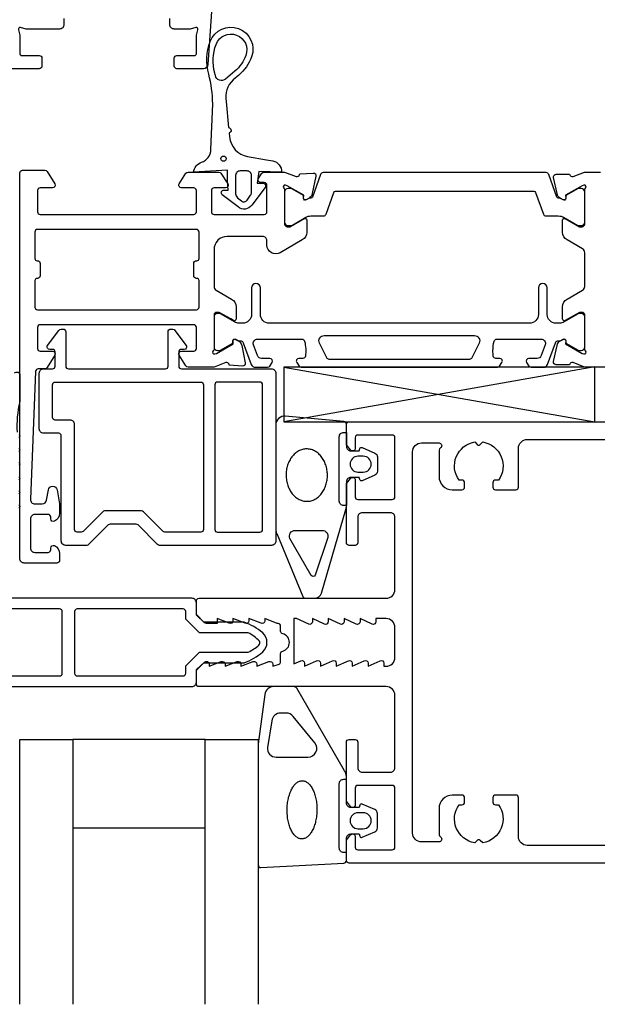
# Model space of a CAD drawing. Extents: x -125 to 70, y -41 to 178.
# Drawn here: x -73 to -7, y -41 to 71 of the extents above; entities that cross this region are included whole.
import ezdxf

# ---------------------------------------------------------------- set-up
doc = ezdxf.new("R2010")
doc.units = 0
doc.header["$LTSCALE"] = 4
for name, color, linetype in [('SAPA_FOGBAND', 2, 'CONTINUOUS'), ('SAPA_GLAS', 4, 'CONTINUOUS'), ('SAPA_ISOLATOR', 4, 'CONTINUOUS'), ('SAPA_PROFIL', 7, 'CONTINUOUS')]:
    doc.layers.add(name, color=color, linetype=linetype)

msp = doc.modelspace()

# ---------------------------------------------------------------- linework, layer by layer
at = {"layer": 'SAPA_FOGBAND'}
for points in [[(-48.9, 51.237), (-48.954, 52.299), (-48.954, 53.499), (-52.823, 53.299, -0.2704382), (-51.91, 54.417, 0.3286127), (-50.854, 55.85), (-50.642, 61.007, 0.0599433), (-51.095, 64.397, -0.1579554), (-50.928, 68.092, -1), (-46.246, 66.339, -0.1276249), (-47.689, 64.283), (-48.33, 63.739, 0.269092), (-49.104, 61.284), (-48.844, 58.329, -0.8721869), (-48.792, 57.737), (-48.751, 57.27, 0.3345953), (-46.699, 55.07), (-44.563, 54.693), (-43.846, 54.567, -0.3888787), (-42.859, 53.28), (-45.415, 53.339), (-45.614, 52.049), (-44.87, 52.022, -0.5205671), (-44.702, 51.56), (-46.225, 49.543, -0.4400105), (-47.749, 49.343), (-49.565, 50.719, -0.6068149), (-49.45, 51.238)], [(-50.343, 64.216, 0.01563), (-50.412, 64.502, -0.1579554), (-50.265, 67.765, -1), (-46.894, 66.503, -0.1276249), (-48.135, 64.735), (-49.205, 63.826, -0.5691507)], [(-48.047, 50.841, 0.2216947), (-47.832, 50.381), (-47.403, 50.021, 0.4400105), (-46.741, 50.108), (-46.355, 50.659, 0.1539147), (-46.247, 51.004), (-46.247, 52.917, 0.4142136), (-46.747, 53.417), (-47.547, 53.417, 0.4142136), (-48.047, 52.917)], [(-36.3, 16.003), (-36.3, 23.303, -0.4142136), (-35.8, 23.803), (-35.5, 23.803), (-35.5, 22.203, 0.4142136), (-35, 21.703), (-34.059, 21.703), (-33.991, 21.955, -0.4740572), (-33.709, 22.082), (-32.263, 21.462, -0.2846004), (-31.985, 21.015), (-31.985, 19.392, -0.2846004), (-32.263, 18.944), (-33.709, 18.324, -0.4740572), (-33.991, 18.452), (-34.059, 18.703), (-35, 18.703, 0.4142136), (-35.5, 18.203), (-35.5, 15.503), (-35.8, 15.503, -0.4142136)], [(-34.185, 19.303), (-33.585, 19.303, 1), (-33.585, 21.103), (-34.185, 21.103, 1)], [(-37.605, 11.88), (-39.021, 7.604, -0.444187), (-39.496, 7.57), (-41.89, 11.762, -0.5537305), (-41.308, 12.693), (-38.232, 12.693, -0.4917973)], [(-33.991, -21.953, 0.4740572), (-33.709, -22.08), (-32.263, -21.46, 0.2846004), (-31.985, -21.013), (-31.985, -19.39, 0.2846004), (-32.263, -18.942), (-33.709, -18.322, 0.4740572), (-33.991, -18.45), (-34.059, -18.701), (-35, -18.701, -0.4142136), (-35.5, -18.201), (-35.5, -15.173, 0.1657206), (-35.708, -14.563), (-41.103, -5.195, 0.2325312), (-41.499, -5), (-43.729, -5, 0.3826682), (-44.723, -5.891), (-45.5, -11.496), (-45.5, -25.201, 0.4257918), (-45.188, -25.501), (-35.788, -25.013, 0.4027294), (-35.5, -24.713), (-35.5, -22.201, -0.4142136), (-35, -21.701), (-34.059, -21.701)], [(-43.953, -8.891), (-44.445, -11.893, 0.4464786), (-43.451, -13.001), (-39.85, -13.001, 0.622677), (-39.058, -11.391), (-41.533, -8.389, 0.2325312), (-42.325, -8), (-42.959, -8, 0.3826682)], [(-33.585, -19.301), (-34.185, -19.301, 1), (-34.185, -21.101), (-33.585, -21.101, 1)]]:
    msp.add_lwpolyline(points, format="xyb", close=True, dxfattribs=at)
for points in [[(-73.099, 30.534, -0.7057659), (-72.499, 30.267), (-72.499, 27.282, 0.0775891), (-72.815, 23.815)], [(-35.8, 23.803), (-35.5, 23.803), (-35.5, 24.716, 0.4027294), (-35.788, 25.015), (-42.424, 25.635, 0.4366759), (-43.5, 24.638), (-43.5, 12.763, 0.1134872), (-43.4, 12.326), (-40.441, 5.221, 0.2866771), (-40.091, 5.002), (-39.098, 5.002, 0.3386585), (-38.326, 5.593), (-35.546, 15.05, 0.0644539), (-35.5, 15.407), (-35.5, 15.503)], [(-72.599, 23.577, -0.5773503), (-72.599, 23.23)], [(-72.599, 21.977, -0.5773503), (-72.599, 21.63)], [(-72.599, 20.377, -0.5773503), (-72.599, 20.03)], [(-72.599, 18.777, -0.5773503), (-72.599, 18.43)], [(-72.599, 17.177, -0.5773503), (-72.599, 16.83)], [(-72.599, 15.577, -0.5773503), (-72.599, 15.23)], [(-35.5, -23.801), (-35.8, -23.801, -0.4142136), (-36.3, -23.301), (-36.3, -16.001, -0.4142136), (-35.8, -15.501), (-35.5, -15.501)]]:
    msp.add_lwpolyline(points, format="xyb", dxfattribs=at)
for points in [[(-40.02, 21.926, 0), (-40.135, 21.921, 0), (-40.249, 21.909, 0), (-40.363, 21.89, 0), (-40.477, 21.864, 0), (-40.588, 21.831, 0), (-40.699, 21.791, 0), (-40.807, 21.745, 0), (-40.914, 21.691, 0), (-41.019, 21.631, 0), (-41.121, 21.564, 0), (-41.22, 21.492, 0), (-41.316, 21.413, 0), (-41.409, 21.328, 0), (-41.499, 21.237, 0), (-41.585, 21.141, 0), (-41.667, 21.04, 0), (-41.746, 20.934, 0), (-41.82, 20.823, 0), (-41.889, 20.707, 0), (-41.954, 20.587, 0), (-42.015, 20.464, 0), (-42.07, 20.336, 0), (-42.12, 20.206, 0), (-42.166, 20.072, 0), (-42.206, 19.936, 0), (-42.24, 19.797, 0), (-42.27, 19.656, 0), (-42.293, 19.514, 0), (-42.312, 19.37, 0), (-42.324, 19.225, 0), (-42.331, 19.08, 0), (-42.333, 18.934, 0), (-42.328, 18.789, 0), (-42.318, 18.643, 0), (-42.303, 18.499, 0), (-42.282, 18.356, 0), (-42.255, 18.214, 0), (-42.223, 18.074, 0), (-42.186, 17.936, 0), (-42.143, 17.8, 0), (-42.095, 17.667, 0), (-42.042, 17.538, 0), (-41.984, 17.412, 0), (-41.921, 17.289, 0), (-41.854, 17.171, 0), (-41.782, 17.056, 0), (-41.706, 16.947, 0), (-41.626, 16.842, 0), (-41.541, 16.742, 0), (-41.453, 16.648, 0), (-41.362, 16.559, 0), (-41.267, 16.476, 0), (-41.169, 16.399, 0), (-41.069, 16.329, 0), (-40.965, 16.264, 0), (-40.859, 16.206, 0), (-40.752, 16.155, 0), (-40.642, 16.11, 0), (-40.531, 16.072, 0), (-40.419, 16.042, 0), (-40.305, 16.018, 0), (-40.191, 16.001, 0), (-40.076, 15.992, 0), (-39.961, 15.989, 0), (-39.846, 15.994, 0), (-39.732, 16.006, 0), (-39.618, 16.025, 0), (-39.505, 16.051, 0), (-39.393, 16.084, 0), (-39.282, 16.124, 0), (-39.174, 16.171, 0), (-39.067, 16.224, 0), (-38.962, 16.284, 0), (-38.861, 16.351, 0), (-38.761, 16.423, 0), (-38.665, 16.502, 0), (-38.572, 16.587, 0), (-38.482, 16.678, 0), (-38.396, 16.774, 0), (-38.314, 16.875, 0), (-38.235, 16.981, 0), (-38.161, 17.092, 0), (-38.092, 17.208, 0), (-38.027, 17.328, 0), (-37.967, 17.451, 0), (-37.911, 17.579, 0), (-37.861, 17.709, 0), (-37.816, 17.843, 0), (-37.776, 17.98, 0), (-37.741, 18.118, 0), (-37.712, 18.259, 0), (-37.688, 18.401, 0), (-37.67, 18.545, 0), (-37.657, 18.69, 0), (-37.65, 18.835, 0), (-37.649, 18.981, 0), (-37.653, 19.127, 0), (-37.663, 19.272, 0), (-37.678, 19.416, 0), (-37.699, 19.559, 0), (-37.726, 19.701, 0), (-37.758, 19.842, 0), (-37.795, 19.98, 0), (-37.838, 20.115, 0), (-37.886, 20.248, 0), (-37.939, 20.377, 0), (-37.997, 20.504, 0), (-38.06, 20.626, 0), (-38.127, 20.745, 0), (-38.199, 20.859, 0), (-38.275, 20.968, 0), (-38.355, 21.073, 0), (-38.44, 21.173, 0), (-38.528, 21.267, 0), (-38.619, 21.356, 0), (-38.714, 21.439, 0), (-38.812, 21.516, 0), (-38.913, 21.587, 0), (-39.016, 21.651, 0), (-39.122, 21.709, 0), (-39.229, 21.76, 0), (-39.339, 21.805, 0), (-39.45, 21.843, 0), (-39.563, 21.873, 0), (-39.676, 21.897, 0), (-39.79, 21.914, 0), (-39.905, 21.924, 0), (-40.02, 21.926, 0)], [(-40.562, -22.265, 0), (-40.645, -22.26, 0), (-40.727, -22.247, 0), (-40.809, -22.226, 0), (-40.89, -22.198, 0), (-40.971, -22.162, 0), (-41.05, -22.118, 0), (-41.129, -22.066, 0), (-41.205, -22.007, 0), (-41.28, -21.941, 0), (-41.353, -21.867, 0), (-41.425, -21.787, 0), (-41.494, -21.699, 0), (-41.561, -21.605, 0), (-41.625, -21.505, 0), (-41.687, -21.399, 0), (-41.745, -21.287, 0), (-41.801, -21.169, 0), (-41.854, -21.046, 0), (-41.904, -20.918, 0), (-41.95, -20.785, 0), (-41.993, -20.648, 0), (-42.033, -20.506, 0), (-42.069, -20.361, 0), (-42.101, -20.213, 0), (-42.129, -20.062, 0), (-42.154, -19.908, 0), (-42.174, -19.751, 0), (-42.191, -19.593, 0), (-42.203, -19.434, 0), (-42.212, -19.273, 0), (-42.216, -19.111, 0), (-42.217, -18.95, 0), (-42.213, -18.788, 0), (-42.205, -18.626, 0), (-42.194, -18.466, 0), (-42.178, -18.306, 0), (-42.158, -18.149, 0), (-42.134, -17.993, 0), (-42.107, -17.839, 0), (-42.076, -17.689, 0), (-42.041, -17.541, 0), (-42.002, -17.397, 0), (-41.96, -17.256, 0), (-41.914, -17.12, 0), (-41.865, -16.988, 0), (-41.813, -16.861, 0), (-41.757, -16.739, 0), (-41.699, -16.622, 0), (-41.638, -16.511, 0), (-41.574, -16.406, 0), (-41.508, -16.307, 0), (-41.439, -16.215, 0), (-41.368, -16.129, 0), (-41.296, -16.05, 0), (-41.221, -15.977, 0), (-41.145, -15.913, 0), (-41.067, -15.855, 0), (-40.987, -15.805, 0), (-40.907, -15.763, 0), (-40.826, -15.728, 0), (-40.744, -15.701, 0), (-40.662, -15.682, 0), (-40.579, -15.671, 0), (-40.496, -15.668, 0), (-40.413, -15.673, 0), (-40.331, -15.686, 0), (-40.249, -15.706, 0), (-40.168, -15.735, 0), (-40.087, -15.771, 0), (-40.008, -15.815, 0), (-39.93, -15.867, 0), (-39.853, -15.925, 0), (-39.778, -15.992, 0), (-39.705, -16.065, 0), (-39.633, -16.146, 0), (-39.564, -16.233, 0), (-39.497, -16.327, 0), (-39.433, -16.427, 0), (-39.371, -16.534, 0), (-39.312, -16.646, 0), (-39.257, -16.764, 0), (-39.204, -16.887, 0), (-39.154, -17.015, 0), (-39.108, -17.148, 0), (-39.065, -17.285, 0), (-39.025, -17.426, 0), (-38.989, -17.571, 0), (-38.957, -17.72, 0), (-38.929, -17.871, 0), (-38.904, -18.025, 0), (-38.884, -18.181, 0), (-38.867, -18.339, 0), (-38.855, -18.499, 0), (-38.846, -18.66, 0), (-38.842, -18.821, 0), (-38.841, -18.983, 0), (-38.845, -19.145, 0), (-38.853, -19.306, 0), (-38.864, -19.467, 0), (-38.88, -19.626, 0), (-38.9, -19.784, 0), (-38.924, -19.94, 0), (-38.951, -20.093, 0), (-38.982, -20.244, 0), (-39.017, -20.392, 0), (-39.056, -20.536, 0), (-39.098, -20.676, 0), (-39.144, -20.813, 0), (-39.193, -20.945, 0), (-39.245, -21.072, 0), (-39.301, -21.194, 0), (-39.359, -21.31, 0), (-39.42, -21.421, 0), (-39.484, -21.527, 0), (-39.55, -21.625, 0), (-39.619, -21.718, 0), (-39.69, -21.804, 0), (-39.762, -21.883, 0), (-39.837, -21.955, 0), (-39.913, -22.02, 0), (-39.991, -22.077, 0), (-40.071, -22.127, 0), (-40.151, -22.17, 0), (-40.232, -22.204, 0), (-40.314, -22.231, 0), (-40.396, -22.25, 0), (-40.479, -22.261, 0), (-40.562, -22.265, 0)]]:
    msp.add_polyline3d(points, dxfattribs=at)
msp.add_circle((-49.428, 54.812), 0.3, dxfattribs=at)
at = {"layer": 'SAPA_GLAS'}
for points in [[(-72.5, -41), (-72.5, -11), (-66.5, -11), (-66.5, -41)], [(-66.5, -21), (-51.5, -21), (-51.5, -11), (-66.5, -11), (-66.5, -21)], [(-51.5, -41), (-51.5, -11), (-45.5, -11), (-45.5, -41)]]:
    msp.add_lwpolyline(points, dxfattribs=at)
at = {"layer": 'SAPA_ISOLATOR'}
for p, q in [((-38.09, 48.326), (-38.089, 48.326)), ((-7.337, 31.217), (-42.579, 25.011)), ((-7.337, 31.2), (-42.579, 31.195)), ((-42.579, 31.195), (-42.579, 25)), ((-42.579, 31.195), (-7.337, 25)), ((-7.337, 25), (-7.337, 31.195)), ((-42.579, 25), (-7.337, 25))]:
    msp.add_line(p, q, dxfattribs=at)
for points in [[(-52.5, 3.15), (-52.5, 4.5, 0.4142136), (-53, 5), (-82.5, 5), (-82.5, 3.5), (-79.354, 0.354, -0.4142136), (-79.354, -0.354), (-82.5, -3.5), (-82.5, -5), (-53, -5, 0.4142136), (-52.5, -4.5), (-52.5, -3.15), (-51.65, -2.3), (-47.095, -2.3, 0.0912837), (-44.975, -1.081, 0.4396415), (-44.975, 1.081, 0.0912837), (-47.095, 2.3), (-51.65, 2.3)], [(-78.359, 1.056, -0.1989124), (-78.007, 0.207), (-78.007, -0.207, -0.1989124), (-78.359, -1.056), (-80.591, -3.288, 0.6681786), (-80.379, -3.8), (-68, -3.8, 0.4142136), (-67.7, -3.5), (-67.7, 3.5, 0.4142136), (-68, 3.8), (-80.379, 3.8, 0.6681786), (-80.591, 3.288)], [(-52.147, 1.1), (-53.7, 2.653), (-53.7, 3.5, 0.4142136), (-54, 3.8), (-66, 3.8, 0.4142136), (-66.3, 3.5), (-66.3, -3.5, 0.4142136), (-66, -3.8), (-54, -3.8, 0.4142136), (-53.7, -3.5), (-53.7, -2.653), (-52.147, -1.1), (-46.616, -1.1, 0.0633388), (-45.403, -0.302, 0.3055566), (-45.342, 0.152, 0.0648284), (-46.621, 1.1)]]:
    msp.add_lwpolyline(points, format="xyb", close=True, dxfattribs=at)
at = {"layer": 'SAPA_PROFIL'}
for points in [[(-50.512, 75.314), (-51.2, 65.465, -0.39391), (-51.699, 65), (-54.699, 65, -0.414214), (-54.999, 65.3), (-54.999, 66.2, -0.414214), (-54.699, 66.5), (-52.699, 66.5, 0.414214), (-52.499, 66.7), (-52.499, 68.8), (-52.332, 69.422, 0.57735), (-52.577, 69.667), (-53.199, 69.5), (-54.999, 69.5, -0.414214), (-55.499, 70), (-55.499, 70.7, 0.414214)], [(-67.499, 70.7), (-67.499, 70, -0.414214), (-67.999, 69.5), (-71.799, 69.5), (-72.42, 69.667, 0.57735), (-72.665, 69.422), (-72.499, 68.8), (-72.499, 66.7, 0.414214), (-72.299, 66.5), (-70.299, 66.5, -0.414214), (-69.999, 66.2), (-69.999, 65.3, -0.414214), (-70.299, 65), (-73.999, 65, -0.414214), (-74.499, 65.5), (-74.499, 72.464, 0.668179)], [(-5.486, 31.2), (-8.501, 31.2), (-9.822, 31.711, 0.4142136), (-10.196, 31.511), (-10.211, 31.463), (-11.714, 31.463, -0.4769755), (-12.016, 31.834), (-11.635, 33.648, -0.2216947), (-11.229, 34.188), (-10.944, 34.341, -0.5773503), (-10.65, 34.158), (-10.661, 33.836), (-8.775, 32.751), (-8.583, 32.693, 0.7625859), (-8.399, 33.024, -0.2134218), (-8.499, 33.247), (-8.499, 37.1, 0.4142136), (-8.799, 37.4), (-9.099, 37.4), (-10.699, 36.476, -0.5773503), (-10.999, 36.649), (-10.999, 38.035, -0.2679492), (-10.499, 38.901), (-8.749, 39.911, 0.2679492), (-8.499, 40.344), (-8.499, 44.156, 0.2679492), (-8.749, 44.589), (-10.499, 45.599, -0.2679492), (-10.999, 46.465), (-10.999, 47.851, -0.5773503), (-10.699, 48.024), (-9.099, 47.1), (-8.799, 47.1, 0.4142136), (-8.499, 47.4), (-8.499, 51.253, -0.2134218), (-8.399, 51.476, 0.7625859), (-8.583, 51.807), (-8.775, 51.749), (-10.661, 50.664), (-10.65, 50.342, -0.5773503), (-10.944, 50.159), (-11.229, 50.312, -0.2216947), (-11.635, 50.852), (-12.016, 52.666, -0.4769755), (-11.714, 53.037), (-10.211, 53.037), (-10.196, 52.989, 0.4142136), (-9.822, 52.789), (-8.501, 53.3), (-6.699, 53.3, 0.4142136)], [(64, -25), (-35.2, -25, -0.4142136), (-35.5, -24.7), (-35.5, -22.4), (-35.035, -21.814, -0.7105995), (-34.5, -22), (-34.5, -23.2, 0.4142136), (-34.2, -23.5), (-30.3, -23.5, 0.4142136), (-30, -23.2), (-30, -16.5, 0.4142136), (-30.3, -16.2), (-34.2, -16.2, 0.4142136), (-34.5, -16.5), (-34.5, -18.4, -0.7105995), (-35.035, -18.586), (-35.5, -18), (-35.5, -11.3, -0.4142136), (-35.2, -11), (-34.5, -11, -0.4142136), (-34.2, -11.3), (-34.2, -14.2, 0.4142136), (-33.7, -14.7), (-30.5, -14.7, 0.4142136), (-30, -14.2), (-30, -6, 0.4142136), (-31, -5), (-52.2, -5, -0.4142136), (-52.5, -4.7), (-52.5, -3.076), (-51.562, -2.238, -0.6681786), (-51.05, -2.45), (-51.05, -2.7), (-49.674, -2.177, -0.5450208), (-49.25, -2.45), (-49.25, -2.7), (-47.874, -2.177, -0.5450208), (-47.45, -2.45), (-47.45, -2.7), (-46.074, -2.177, -0.5450208), (-45.65, -2.45), (-45.65, -2.7), (-44.274, -2.177, -0.5450208), (-43.85, -2.45), (-43.85, -2.7), (-43.126, -2.472, 0.2945485), (-42.95, -2.199), (-42.95, -1.264, -0.3475955), (-42.72, -0.972, 0.7905229), (-42.719, 0.974, -0.3476066), (-42.95, 1.266), (-42.95, 1.85, 0.4102318), (-43.246, 2.15, -0.0712587), (-43.33, 2.163), (-44.75, 2.7), (-44.75, 2.45, -0.5450201), (-45.174, 2.177), (-46.55, 2.7), (-46.55, 2.45, -0.5450201), (-46.974, 2.177), (-48.35, 2.7), (-48.35, 2.45, -0.5450201), (-48.774, 2.177), (-50.15, 2.7), (-50.15, 2.15), (-51.35, 2.15, -0.1989124), (-51.562, 2.238), (-52.5, 3.076), (-52.5, 4.7, -0.4142136), (-52.2, 5), (-31, 5, 0.4142136), (-30, 6), (-30, 14.2, 0.4142136), (-30.5, 14.7), (-33.7, 14.7, 0.4142136), (-34.2, 14.2), (-34.2, 11.3, -0.4142136), (-34.5, 11), (-35.2, 11, -0.4142136), (-35.5, 11.3), (-35.5, 18), (-35.035, 18.586, -0.7105995), (-34.5, 18.4), (-34.5, 16.5, 0.4142136), (-34.2, 16.2), (-30.3, 16.2, 0.4142136), (-30, 16.5), (-30, 23.2, 0.4142136), (-30.3, 23.5), (-34.2, 23.5, 0.4142136), (-34.5, 23.2), (-34.5, 22, -0.7105991), (-35.035, 21.814), (-35.5, 22.4), (-35.5, 24.7, -0.4142136), (-35.2, 25), (64, 25, -0.4142136)], [(20, -23), (-15, -23, -0.4142136), (-16, -22), (-16, -17.6, 0.4142136), (-16.3, -17.3), (-18.6, -17.3, 0.4142136), (-18.9, -17.6), (-18.9, -18.1, 0.4142136), (-18.6, -18.4), (-18.263, -18.4, -0.5535246), (-20.036, -22.711), (-20.323, -22.423, 0.4142136), (-20.677, -22.423), (-20.964, -22.711, -0.5535246), (-22.737, -18.4), (-22.4, -18.4, 0.4142136), (-22.1, -18.1), (-22.1, -17.6, 0.4142136), (-22.4, -17.3), (-23.5, -17.3, 0.4142136), (-25, -18.8), (-25, -21.78, 0.2679492), (-24.85, -22.04, -0.767327), (-25, -22.6), (-27, -22.6, -0.4142138), (-28, -21.6), (-28, 21.6, -0.414214), (-27, 22.6), (-25, 22.6, -0.767327), (-24.85, 22.04, 0.2679492), (-25, 21.78), (-25, 18.8, 0.4142136), (-23.5, 17.3), (-22.4, 17.3, 0.4142136), (-22.1, 17.6), (-22.1, 18.1, 0.4142136), (-22.4, 18.4), (-22.737, 18.4, -0.5535246), (-20.964, 22.711), (-20.677, 22.423, 0.4142136), (-20.323, 22.423), (-20.036, 22.711, -0.5535246), (-18.263, 18.4), (-18.6, 18.4, 0.4142136), (-18.9, 18.1), (-18.9, 17.6, 0.4142136), (-18.6, 17.3), (-16.3, 17.3, 0.4142136), (-16, 17.6), (-16, 22, -0.4142136), (-15, 23), (20, 23, -0.767327)]]:
    msp.add_lwpolyline(points, format="xyb", dxfattribs=at)
for points in [[(-53.434, 53.3), (-49.963, 53.3, -0.2562807), (-49.71, 53.161), (-48.946, 51.961, -0.5920103), (-49.199, 51.5), (-50.499, 51.5, 0.4142136), (-50.799, 51.2), (-50.799, 48.8, 0.4142136), (-50.499, 48.5), (-44.799, 48.5, 0.4142136), (-44.499, 48.8), (-44.499, 51.8, 0.4142136), (-44.799, 52.1), (-45.199, 52.1, -0.5862225), (-45.454, 52.557), (-45.087, 53.157, -0.2608609), (-44.831, 53.3), (-42.497, 53.3), (-41.175, 52.789, 0.4142136), (-40.801, 52.989), (-40.77, 53.102), (-39.261, 53.183, -0.4940128), (-38.952, 52.821), (-39.363, 50.852, -0.2216947), (-39.769, 50.312), (-40.053, 50.159, -0.5773503), (-40.347, 50.342), (-40.337, 50.664), (-42.223, 51.749), (-42.414, 51.807, 0.7625859), (-42.599, 51.476, -0.2134218), (-42.499, 51.253), (-42.499, 51.253), (-42.499, 47.4, 0.4142136), (-42.199, 47.1), (-41.908, 47.1), (-40.298, 48.023, -0.576372), (-39.999, 47.849), (-39.999, 46.465, -0.2679492), (-40.499, 45.599), (-42.999, 44.156, -0.5773502), (-44.499, 45.022), (-44.499, 45.5, 0.4142136), (-44.999, 46), (-48.999, 46, 0.4142136), (-50.499, 44.5), (-50.499, 40.344, 0.267949), (-50.249, 39.911), (-48.499, 38.901, -0.267949), (-47.999, 38.035), (-47.999, 36.651, -0.576372), (-48.298, 36.477), (-48.6, 36.65), (-49.899, 37.4), (-50.199, 37.4, 0.414214), (-50.499, 37.1), (-50.499, 33.247), (-50.499, 33.247, -0.2134218), (-50.599, 33.024, 0.7625859), (-50.414, 32.693), (-50.223, 32.751), (-48.337, 33.836), (-48.347, 34.158, -0.5773503), (-48.053, 34.341), (-47.769, 34.188, -0.2216947), (-47.363, 33.648), (-46.952, 31.679, -0.4940128), (-47.261, 31.317), (-48.77, 31.398), (-48.801, 31.511, 0.4142136), (-49.175, 31.711), (-50.497, 31.2), (-53.434, 31.2, -0.256277), (-53.687, 31.339), (-54.452, 32.539, -0.5920056), (-54.199, 33), (-52.799, 33, 0.414214), (-52.499, 33.3), (-52.499, 35.7, 0.414214), (-52.799, 36), (-70.199, 36, 0.4142136), (-70.499, 35.7), (-70.499, 33.3, 0.4142136), (-70.199, 33), (-68.799, 33, -0.5877033), (-68.544, 32.542), (-69.411, 31.142, -0.2596812), (-69.666, 31), (-70.411, 31, 0.4023941), (-70.71, 30.712), (-71.297, 16.239, 0.4373283), (-70.799, 15.7), (-69.97, 15.7, 0.3639702), (-69.477, 16.113), (-69.271, 17.287, -0.8390996), (-68.286, 17.287), (-68.009, 15.717, -0.0436609), (-68.001, 15.63), (-68.001, 14.632, -0.2896899), (-68.573, 13.729, -0.5507604), (-69.001, 14), (-69.001, 14.2, 0.4142136), (-69.301, 14.5), (-70.799, 14.5, 0.4142136), (-71.299, 14), (-71.299, 10.7, 0.4142136), (-70.799, 10.2), (-69.301, 10.2, 0.4142136), (-69.001, 10.5), (-69.001, 10.7, -0.5507604), (-68.573, 10.971, -0.2896899), (-68.001, 10.068), (-68.001, 9.3, -0.4142136), (-68.301, 9), (-71.999, 9, -0.4142136), (-72.499, 9.5), (-72.499, 53.2, -0.4142136), (-72.199, 53.5), (-69.666, 53.5, -0.2596812), (-69.411, 53.358), (-68.544, 51.958, -0.5877033), (-68.799, 51.5), (-70.199, 51.5, 0.4142136), (-70.499, 51.2), (-70.499, 48.8, 0.4142136), (-70.199, 48.5), (-52.799, 48.5, 0.4142136), (-52.499, 48.8), (-52.499, 51.2, 0.4142136), (-52.799, 51.5), (-54.199, 51.5, -0.5920056), (-54.452, 51.961), (-53.687, 53.161, -0.256277)], [(-70.799, 41), (-70.799, 38, 0.4142136), (-70.499, 37.7), (-52.499, 37.7, 0.4142136), (-52.199, 38), (-52.199, 41, 0.4142136), (-52.449, 41.25), (-52.499, 41.25, -0.4142136), (-52.799, 41.55), (-52.799, 42.95, -0.4142136), (-52.499, 43.25), (-52.449, 43.25, 0.4142136), (-52.199, 43.5), (-52.199, 46.5, 0.4142136), (-52.499, 46.8), (-70.499, 46.8, 0.4142136), (-70.799, 46.5), (-70.799, 43.5, 0.4142136), (-70.549, 43.25), (-70.499, 43.25, -0.4142136), (-70.199, 42.95), (-70.199, 41.55, -0.4142136), (-70.499, 41.25), (-70.549, 41.25, 0.4142136)], [(-33.05, -2.7), (-31.674, -2.077, -0.5450208), (-31.25, -2.35), (-31.25, -2.7), (-31, -2.7, 0.4142136), (-30, -1.7), (-30, 1.7, 0.4142136), (-31, 2.7), (-32.15, 2.7), (-32.15, 2.35, -0.5450201), (-32.574, 2.077), (-33.95, 2.7), (-33.95, 2.35, -0.5450201), (-34.374, 2.077), (-35.75, 2.7), (-35.75, 2.35, -0.5450201), (-36.174, 2.077), (-37.55, 2.7), (-37.55, 2.35, -0.5450201), (-37.974, 2.077), (-39.35, 2.7), (-39.35, 2.35, -0.5450201), (-39.774, 2.077), (-41.15, 2.7), (-41.45, 2.7), (-41.45, -2.428), (-40.674, -2.077, -0.5450208), (-40.25, -2.35), (-40.25, -2.7), (-38.874, -2.077, -0.5450205), (-38.45, -2.35), (-38.45, -2.7), (-37.074, -2.077, -0.5450208), (-36.65, -2.35), (-36.65, -2.7), (-35.274, -2.077, -0.5450208), (-34.85, -2.35), (-34.85, -2.7), (-33.474, -2.077, -0.5450208), (-33.05, -2.35)]]:
    msp.add_lwpolyline(points, format="xyb", close=True, dxfattribs=at)
at = {"layer": 'SAPA_PROFIL', "color": 4}
for points in [[(-12.899, 48.326), (-11.486, 48.326, -0.1316525), (-10.886, 48.166), (-9.259, 47.226), (-8.899, 47.226, 0.4142136), (-8.499, 47.626), (-8.499, 51.027, 0.4140424), (-8.898, 51.427), (-9.205, 51.427, 0.1318012), (-9.305, 51.4), (-10.299, 50.826), (-10.629, 50.635), (-10.629, 50.31, -0.5773503), (-10.944, 50.129), (-11.287, 50.326), (-11.458, 50.326, -0.3160288), (-11.646, 50.458), (-12.574, 53.028, 0.3160288), (-12.856, 53.226), (-38.141, 53.226, 0.3165658), (-38.423, 53.028), (-39.345, 50.459, -0.3165658), (-39.533, 50.326), (-39.71, 50.326), (-40.053, 50.129, -0.5773503), (-40.368, 50.31), (-40.368, 50.635), (-41.692, 51.4, 0.1318012), (-41.792, 51.427), (-42.099, 51.427, 0.4140424), (-42.499, 51.027), (-42.499, 47.626, 0.4142136), (-42.099, 47.226), (-41.792, 47.226, 0.1316525), (-41.692, 47.253), (-40.111, 48.166, -0.1316525), (-39.511, 48.326), (-38.089, 48.326, 0.3157786), (-37.807, 48.524), (-36.913, 50.994, -0.3157786), (-36.725, 51.126), (-14.261, 51.126, -0.3160288), (-14.072, 50.994), (-13.181, 48.524, 0.3160288)], [(-15.081, 31.716), (-14.817, 31.31, 0.2539676), (-14.565, 31.173), (-13.184, 31.173, 0.3152988), (-12.714, 31.502), (-11.818, 33.963, -0.269496), (-11.587, 34.156, -0.0612686), (-11.294, 34.17), (-10.945, 34.372, -0.5773503), (-10.63, 34.19), (-10.63, 33.923), (-9.231, 33.114, 0.131822), (-9.081, 33.074), (-8.899, 33.074, 0.4142136), (-8.499, 33.474), (-8.499, 36.874, 0.4142136), (-8.899, 37.274), (-9.078, 37.274, 0.1316525), (-9.228, 37.233), (-10.832, 36.307, -0.1316525), (-11.332, 36.173), (-11.749, 36.173, -0.4142136), (-12.749, 37.173), (-12.749, 40.173, 0.9999997), (-13.749, 40.173), (-13.749, 37.173, -0.4142136), (-14.749, 36.173), (-44.249, 36.173, -0.4142136), (-45.249, 37.173), (-45.249, 40.173, 1), (-46.249, 40.173), (-46.249, 37.173, -0.4142136), (-47.249, 36.173), (-47.665, 36.173, -0.1316525), (-48.165, 36.307), (-49.769, 37.233, 0.1316525), (-49.919, 37.274), (-50.099, 37.274, 0.4142136), (-50.499, 36.874), (-50.499, 33.474, 0.4142136), (-50.099, 33.074), (-49.916, 33.074, 0.131822), (-49.766, 33.114), (-48.368, 33.923), (-48.368, 34.19, -0.5773503), (-48.053, 34.372), (-47.703, 34.17, -0.0612688), (-47.41, 34.156, -0.269496), (-47.179, 33.963), (-46.283, 31.502, 0.3152988), (-45.813, 31.173), (-44.432, 31.173, 0.2539676), (-44.18, 31.31), (-43.916, 31.716, 0.5862178), (-44.172, 32.173), (-45.113, 32.173, -0.3152988), (-45.583, 32.502), (-46.02, 33.702, -0.5205671), (-45.55, 34.373), (-40.534, 34.373, -0.3702522), (-40.237, 34.119, -0.0982365), (-40.147, 32.431, -0.373506), (-40.444, 32.173), (-40.872, 32.173, 0.5920056), (-41.125, 31.712), (-40.864, 31.31, 0.2539676), (-40.612, 31.173), (-18.385, 31.173, 0.2539676), (-18.134, 31.31), (-17.872, 31.712, 0.5920055), (-18.125, 32.173), (-18.554, 32.173, -0.373506), (-18.851, 32.431, -0.0355901), (-18.895, 33.047, -0.0624282), (-18.76, 34.119, -0.3702522), (-18.464, 34.373), (-13.447, 34.373, -0.5205671), (-12.978, 33.702), (-13.414, 32.502, -0.3152988), (-13.884, 32.173), (-14.825, 32.173, 0.5862175), (-15.081, 31.716, -0.0000002)], [(-56.676, 11, -0.1989124), (-56.888, 11.088), (-59.112, 13.312, 0.1989124), (-59.324, 13.4), (-62.276, 13.4, 0.1989124), (-62.488, 13.312), (-64.712, 11.088, -0.1989124), (-64.924, 11), (-67.3, 11, -0.4142136), (-67.8, 11.5), (-67.8, 23.4, 0.4142136), (-68.1, 23.7), (-69.8, 23.7, -0.4142136), (-70.3, 24.2), (-70.3, 30.5, -0.4142136), (-69.8, 31), (-68.8, 31, 0.4142136), (-68.5, 31.3), (-68.5, 32.9, 0.4142136), (-68.8, 33.2), (-69.1, 33.2, -0.5923377), (-69.353, 33.661), (-68.076, 35.361, -0.256015), (-67.823, 35.5), (-67.6, 35.5, -0.4142136), (-67.3, 35.2), (-67.3, 31.3, 0.4142136), (-67, 31), (-56, 31, 0.4142136), (-55.7, 31.3), (-55.7, 35.2, -0.4142136), (-55.4, 35.5), (-55.177, 35.5, -0.256015), (-54.924, 35.361), (-53.647, 33.661, -0.5923377), (-53.9, 33.2), (-54.2, 33.2, 0.4142136), (-54.5, 32.9), (-54.5, 31.3, 0.4142136), (-54.2, 31), (-44, 31, -0.4142136), (-43.5, 30.5), (-43.5, 11.5, -0.4142136), (-44, 11)], [(-58.703, 14.9), (-62.897, 14.9, 0.1989124), (-63.109, 14.812), (-65.333, 12.588, -0.1989124), (-65.546, 12.5), (-66, 12.5, -0.4142136), (-66.3, 12.8), (-66.3, 24.7, 0.4142136), (-66.8, 25.2), (-68.5, 25.2, -0.4142136), (-68.8, 25.5), (-68.8, 29.2, -0.4142136), (-68.5, 29.5), (-52.007, 29.5, -0.4142136), (-51.707, 29.2), (-51.707, 12.8, -0.4142136), (-52.007, 12.5), (-56.054, 12.5, -0.1989124), (-56.267, 12.588), (-58.491, 14.812, 0.1989124)], [(-45.3, 29.5), (-50.107, 29.5, 0.4142136), (-50.407, 29.2), (-50.407, 12.8, 0.4142136), (-50.107, 12.5), (-45.3, 12.5, 0.4142136), (-45, 12.8), (-45, 29.2, 0.4142136)]]:
    msp.add_lwpolyline(points, format="xyb", close=True, dxfattribs=at)
msp.add_lwpolyline([(-38.548, 33.906, -0.5571646), (-38.011, 34.773), (-20.986, 34.773, -0.5571645), (-20.449, 33.906), (-21.28, 32.239, -0.2843858), (-21.549, 32.073), (-37.449, 32.073, -0.2843858), (-37.717, 32.239), (-38.548, 33.906)], format="xyb", dxfattribs=at)

doc.saveas('drawing.dxf')
